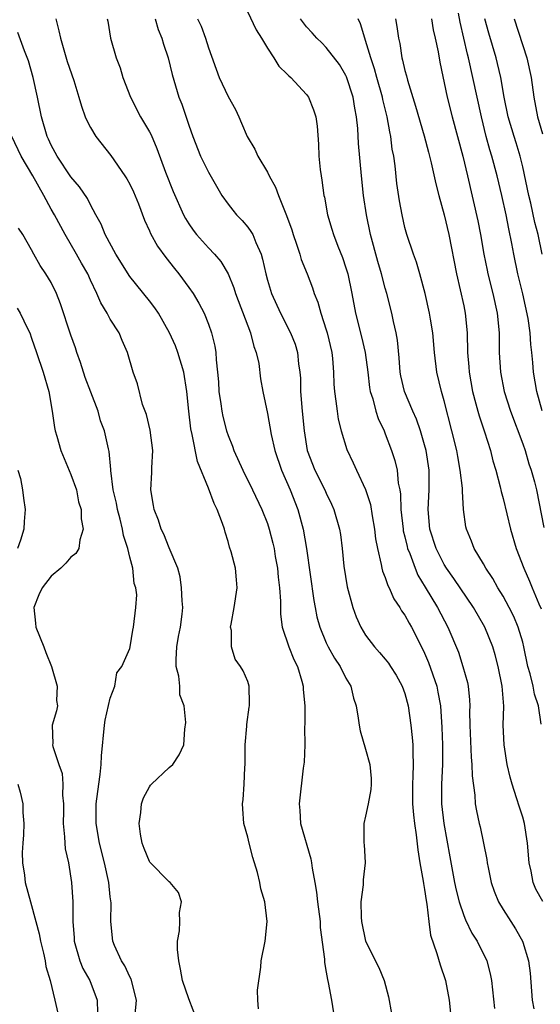
# Model space of a CAD drawing. Units: inches. Extents: x 2565000 to 2568000, y 1512000 to 1515000.
# Drawn here: x 2565296 to 2565349, y 1512373 to 1512473 of the extents above; entities that cross this region are included whole.
import ezdxf

# ---------------------------------------------------------------- set-up
doc = ezdxf.new("R2010")
doc.units = ezdxf.units.IN
doc.header["$MEASUREMENT"] = 0
doc.layers.add('LD25651512_2ft', color=53, linetype='Continuous')

msp = doc.modelspace()

# ---------------------------------------------------------------- linework, layer by layer
at = {"layer": 'LD25651512_2ft'}
for points, elevation in [([(2565318.4, 1512475), (2565319.85, 1512471.85), (2565320.4, 1512471), (2565321, 1512469.98), (2565321.67, 1512469), (2565322.16, 1512468.16), (2565323, 1512467.36), (2565323.17, 1512467.17), (2565323.38, 1512467), (2565325, 1512465.27), (2565325.19, 1512465), (2565325.71, 1512463.71), (2565325.93, 1512463), (2565326.06, 1512462.06), (2565326.21, 1512460.21), (2565326.25, 1512459), (2565326.38, 1512457.62), (2565326.47, 1512457), (2565326.56, 1512456.56), (2565326.75, 1512455), (2565326.8, 1512454.8), (2565327.13, 1512453), (2565327.57, 1512451.57), (2565327.73, 1512451), (2565328.18, 1512449.82), (2565328.65, 1512448.65), (2565329, 1512447.62), (2565329.18, 1512447), (2565329.59, 1512445), (2565329.97, 1512443), (2565330.59, 1512440.59), (2565330.97, 1512439), (2565331.23, 1512437), (2565331.41, 1512435.41), (2565331.48, 1512435), (2565331.72, 1512434.28), (2565332.04, 1512433), (2565332.27, 1512432.27), (2565332.88, 1512431), (2565333, 1512430.71), (2565333.65, 1512429), (2565333.97, 1512427.97), (2565334.21, 1512427), (2565334.33, 1512425.67), (2565334.47, 1512425), (2565334.55, 1512424.55), (2565334.58, 1512423), (2565334.81, 1512421), (2565334.83, 1512420.83), (2565335, 1512420.19), (2565335.22, 1512419.22), (2565335.28, 1512419), (2565335.49, 1512418.51), (2565336.03, 1512417), (2565336.31, 1512416.31), (2565337.06, 1512415.06), (2565338.31, 1512413), (2565339.37, 1512411), (2565340.45, 1512408.45), (2565340.91, 1512407), (2565341.37, 1512405.37), (2565341.44, 1512405), (2565341.59, 1512403.59), (2565341.61, 1512403), (2565341.59, 1512402.41), (2565341.6, 1512401), (2565341.74, 1512397.74), (2565341.83, 1512397), (2565341.84, 1512395.84), (2565342.12, 1512393.88), (2565342.16, 1512393), (2565342.29, 1512392.29), (2565342.57, 1512391), (2565342.66, 1512390.66), (2565343.01, 1512389), (2565343.34, 1512387.34), (2565343.38, 1512387), (2565343.47, 1512386.53), (2565343.78, 1512385), (2565344.1, 1512384.1), (2565344.53, 1512383), (2565345, 1512382.23), (2565345.78, 1512381), (2565346.26, 1512380.26), (2565346.96, 1512379), (2565347, 1512378.9), (2565347.58, 1512377), (2565347.74, 1512375.74), (2565347.95, 1512373), (2565348.12, 1512372.12)], 9540), ([(2565348.96, 1512433.04), (2565348.45, 1512435), (2565348.09, 1512437), (2565348.02, 1512437.98), (2565347.91, 1512439), (2565347.81, 1512439.81), (2565347.75, 1512441), (2565347.54, 1512442.46), (2565347, 1512444.96), (2565346.51, 1512447), (2565346.1, 1512449), (2565345.89, 1512450.11), (2565345.58, 1512451.58), (2565345.31, 1512453), (2565344.87, 1512455), (2565344.4, 1512457), (2565343.85, 1512459), (2565343.64, 1512459.64), (2565343.28, 1512461), (2565342.79, 1512463), (2565341.47, 1512469), (2565341.37, 1512469.37), (2565340.63, 1512472.63), (2565340.45, 1512473.55)], 9550), ([(2565299.45, 1512473), (2565299.77, 1512471.77), (2565299.93, 1512471), (2565300.63, 1512468.63), (2565301.3, 1512466.7), (2565301.81, 1512465), (2565302.07, 1512464.07), (2565302.46, 1512463), (2565302.62, 1512462.62), (2565303, 1512461.9), (2565303.53, 1512461), (2565305.06, 1512459.06), (2565306.5, 1512457), (2565306.69, 1512456.69), (2565307, 1512456.13), (2565307.37, 1512455.37), (2565307.88, 1512454.12), (2565308.48, 1512452.48), (2565309, 1512451.39), (2565309.11, 1512451.11), (2565309.81, 1512449.81), (2565310.66, 1512448.66), (2565311.53, 1512447.53), (2565311.97, 1512447), (2565313, 1512445.62), (2565313.44, 1512445), (2565314.03, 1512444.03), (2565314.55, 1512443), (2565315, 1512441.87), (2565315.3, 1512441), (2565315.64, 1512439.64), (2565315.74, 1512439), (2565315.77, 1512438.23), (2565315.93, 1512437), (2565316.01, 1512436.01), (2565316.06, 1512435), (2565316.25, 1512433.75), (2565316.35, 1512433), (2565316.47, 1512432.47), (2565316.85, 1512431), (2565317, 1512430.54), (2565317.44, 1512429.44), (2565317.59, 1512429), (2565318.49, 1512427), (2565319.49, 1512425), (2565320.42, 1512423), (2565321, 1512421.55), (2565321.19, 1512421), (2565321.57, 1512419.57), (2565321.69, 1512419), (2565321.81, 1512418.19), (2565322.03, 1512417), (2565322.11, 1512416.11), (2565322.25, 1512415), (2565322.35, 1512413.65), (2565322.33, 1512413), (2565322.33, 1512412.33), (2565322.52, 1512411), (2565323.2, 1512409), (2565323.71, 1512407.71), (2565324.06, 1512407), (2565324.51, 1512405.49), (2565324.63, 1512405), (2565324.64, 1512404.64), (2565324.8, 1512403), (2565324.83, 1512401.17), (2565324.79, 1512400.79), (2565324.8, 1512399), (2565324.74, 1512397.26), (2565324.63, 1512396.63), (2565324.24, 1512393), (2565324.32, 1512392.32), (2565324.37, 1512391), (2565325.42, 1512387.41), (2565325.5, 1512387), (2565325.56, 1512386.44), (2565325.84, 1512385), (2565326.01, 1512384.01), (2565326.09, 1512383), (2565326.36, 1512381), (2565326.39, 1512380.39), (2565326.82, 1512377.18), (2565326.82, 1512376.82), (2565327, 1512375.85), (2565327.11, 1512375.11), (2565327.2, 1512374.8), (2565327.54, 1512373), (2565327.72, 1512371.72)], 9532), ([(2565304.7, 1512473), (2565304.76, 1512472.76), (2565305.02, 1512471), (2565305.6, 1512469), (2565306, 1512468), (2565306.3, 1512467), (2565307.05, 1512465), (2565308.08, 1512463), (2565309, 1512461.46), (2565309.16, 1512461.16), (2565309.76, 1512459.76), (2565310.64, 1512457.36), (2565311.4, 1512455.4), (2565312.47, 1512453), (2565312.65, 1512452.65), (2565313, 1512452.1), (2565313.45, 1512451.45), (2565313.8, 1512451), (2565315, 1512449.66), (2565315.63, 1512449), (2565316.27, 1512448.27), (2565317, 1512447), (2565317.59, 1512445.59), (2565317.76, 1512445), (2565319, 1512441.69), (2565319.28, 1512441), (2565319.61, 1512439.61), (2565319.87, 1512439), (2565320.12, 1512437.88), (2565320.31, 1512436.31), (2565320.54, 1512435), (2565321, 1512432.78), (2565321.37, 1512430.63), (2565321.75, 1512429), (2565322.45, 1512427), (2565323.32, 1512425), (2565324.11, 1512423), (2565324.65, 1512421), (2565324.98, 1512419), (2565325.73, 1512413.73), (2565325.86, 1512413), (2565326.05, 1512412.05), (2565326.33, 1512411), (2565327, 1512409.42), (2565327.19, 1512409), (2565327.84, 1512407.84), (2565328.41, 1512407), (2565329, 1512405.82), (2565329.49, 1512405), (2565329.76, 1512403.76), (2565330.03, 1512403), (2565330.26, 1512401.74), (2565330.34, 1512401), (2565330.44, 1512400.44), (2565331, 1512398.58), (2565331.43, 1512397), (2565331.57, 1512395.57), (2565331.58, 1512395), (2565331.53, 1512394.47), (2565331.27, 1512393), (2565331, 1512391.74), (2565330.81, 1512391), (2565330.82, 1512389), (2565330.85, 1512388.85), (2565330.96, 1512387), (2565330.74, 1512385.26), (2565330.74, 1512384.74), (2565330.52, 1512383), (2565330.54, 1512381.46), (2565330.59, 1512381), (2565331, 1512379), (2565332.34, 1512376.34), (2565332.89, 1512375), (2565333.33, 1512373.33), (2565333.64, 1512371.64)], 9534), ([(2565309.56, 1512473), (2565309.89, 1512471.89), (2565310.27, 1512471), (2565310.41, 1512470.41), (2565310.89, 1512469), (2565311.31, 1512467.31), (2565311.99, 1512465), (2565312.28, 1512464.28), (2565313, 1512462.14), (2565313.41, 1512461), (2565314.2, 1512459), (2565315, 1512457.37), (2565316.38, 1512455), (2565317, 1512454.1), (2565317.48, 1512453.48), (2565317.87, 1512453), (2565318.44, 1512452.44), (2565319, 1512451.77), (2565319.33, 1512451.33), (2565319.51, 1512451), (2565319.81, 1512450.19), (2565320.36, 1512449), (2565320.51, 1512448.51), (2565320.83, 1512447), (2565321, 1512446.37), (2565321.42, 1512445), (2565322.32, 1512443), (2565323.35, 1512441), (2565323.82, 1512439.82), (2565324.07, 1512439), (2565324.18, 1512437.82), (2565324.31, 1512437), (2565324.36, 1512436.36), (2565324.38, 1512435), (2565324.55, 1512433), (2565324.74, 1512431), (2565325.05, 1512429), (2565325.82, 1512427), (2565326.86, 1512425), (2565327, 1512424.67), (2565327.54, 1512423.54), (2565327.78, 1512423), (2565328.34, 1512421), (2565328.44, 1512420.44), (2565328.63, 1512419), (2565328.8, 1512417.2), (2565329.12, 1512415.12), (2565329.71, 1512413), (2565330.05, 1512412.05), (2565330.52, 1512411), (2565331, 1512410.2), (2565331.9, 1512409), (2565332.43, 1512408.43), (2565333, 1512407.75), (2565333.33, 1512407.33), (2565333.55, 1512407), (2565334.1, 1512406.1), (2565334.73, 1512405), (2565335, 1512404.24), (2565335.33, 1512403), (2565335.61, 1512401), (2565335.75, 1512399.75), (2565335.8, 1512399), (2565335.8, 1512398.2), (2565335.85, 1512397), (2565335.82, 1512395.82), (2565335.78, 1512395), (2565335.79, 1512393), (2565335.88, 1512391.88), (2565335.99, 1512391), (2565336.16, 1512389.84), (2565336.31, 1512388.31), (2565336.52, 1512387), (2565336.87, 1512385.13), (2565336.88, 1512384.88), (2565337, 1512384.27), (2565337.15, 1512383.15), (2565337.23, 1512382.77), (2565337.43, 1512381), (2565337.61, 1512379.61), (2565338.25, 1512377.75), (2565338.58, 1512376.58), (2565339.13, 1512375), (2565339.5, 1512373), (2565339.7, 1512371)], 9536), ([(2565313.88, 1512473), (2565314.25, 1512472.25), (2565314.69, 1512471), (2565315, 1512470.03), (2565316.09, 1512467), (2565317, 1512465.07), (2565317.74, 1512463.74), (2565318.09, 1512463), (2565318.37, 1512462.37), (2565318.94, 1512461), (2565319.71, 1512459.71), (2565320.04, 1512459), (2565321, 1512457.37), (2565321.19, 1512457), (2565321.83, 1512455.83), (2565322.12, 1512455), (2565322.96, 1512452.96), (2565323.49, 1512451.49), (2565323.64, 1512451), (2565323.98, 1512450.02), (2565324.29, 1512449), (2565324.45, 1512448.45), (2565325.04, 1512447), (2565325.59, 1512445.59), (2565325.78, 1512445), (2565326.13, 1512444.13), (2565326.43, 1512443), (2565327, 1512441.29), (2565327.08, 1512441), (2565327.56, 1512439), (2565327.64, 1512438.36), (2565327.74, 1512437), (2565327.77, 1512435.77), (2565327.83, 1512435), (2565327.98, 1512434.02), (2565328.09, 1512433), (2565328.21, 1512432.21), (2565328.51, 1512431), (2565329.1, 1512429.1), (2565329.75, 1512427.75), (2565330.08, 1512427), (2565331, 1512425.03), (2565331.49, 1512423.49), (2565331.67, 1512422.33), (2565331.9, 1512421), (2565332.01, 1512420.01), (2565332.21, 1512419), (2565332.6, 1512417.4), (2565332.66, 1512417), (2565332.72, 1512416.72), (2565333, 1512416.06), (2565333.26, 1512415.26), (2565333.4, 1512415), (2565333.89, 1512413.89), (2565334.49, 1512413), (2565334.67, 1512412.67), (2565335, 1512412.21), (2565335.42, 1512411.42), (2565335.68, 1512411), (2565336.8, 1512408.8), (2565337, 1512408.36), (2565337.41, 1512407.41), (2565338.24, 1512405), (2565338.37, 1512404.37), (2565338.61, 1512403), (2565338.77, 1512400.77), (2565338.82, 1512399), (2565338.82, 1512397), (2565338.72, 1512395), (2565338.73, 1512393), (2565338.95, 1512391), (2565339.59, 1512387.59), (2565340.06, 1512385), (2565340.22, 1512384.22), (2565340.53, 1512383), (2565341, 1512381.63), (2565341.18, 1512381.18), (2565341.82, 1512379.82), (2565342.35, 1512379), (2565343.34, 1512377), (2565343.69, 1512375.69), (2565343.83, 1512375), (2565344.14, 1512372.14)], 9538), ([(2565349.05, 1512383.05), (2565348.32, 1512384.32), (2565348.06, 1512385), (2565347.85, 1512386.15), (2565347.65, 1512387), (2565347.5, 1512389), (2565347.19, 1512391), (2565347, 1512391.65), (2565346.66, 1512392.66), (2565346.38, 1512393.62), (2565345.91, 1512395), (2565345.72, 1512395.72), (2565345.43, 1512397), (2565345.1, 1512399), (2565344.99, 1512401), (2565345.06, 1512402.94), (2565344.92, 1512405), (2565344.51, 1512407), (2565344.19, 1512408.19), (2565343.96, 1512409), (2565343.15, 1512411), (2565341.98, 1512413), (2565339.97, 1512415.97), (2565339.24, 1512417), (2565339, 1512417.38), (2565338.17, 1512419), (2565337.54, 1512421), (2565337.38, 1512423), (2565337.48, 1512425), (2565337.47, 1512427), (2565337.15, 1512429), (2565337, 1512429.58), (2565336.59, 1512431), (2565336.18, 1512432.18), (2565335.81, 1512433), (2565334.96, 1512435), (2565334.6, 1512436.6), (2565334.53, 1512437), (2565334.43, 1512438.43), (2565334.25, 1512440.25), (2565334.12, 1512441), (2565333.84, 1512442.16), (2565333.67, 1512443), (2565333.16, 1512445), (2565333, 1512445.54), (2565332.62, 1512447), (2565332.25, 1512448.25), (2565331.5, 1512451), (2565331.08, 1512453), (2565330.78, 1512455), (2565330.57, 1512457), (2565330.29, 1512460.29), (2565330.2, 1512461.8), (2565330.07, 1512463), (2565329.89, 1512463.89), (2565329.72, 1512465), (2565329.06, 1512467.06), (2565329, 1512467.2), (2565328.33, 1512468.33), (2565327, 1512470.07), (2565326.54, 1512470.54), (2565326.04, 1512471), (2565325.57, 1512471.57), (2565325, 1512472.18), (2565324.36, 1512473)], 9542), ([(2565348.88, 1512401.12), (2565348.6, 1512403), (2565348.19, 1512404.19), (2565348.05, 1512405), (2565347.74, 1512406.26), (2565347.52, 1512407), (2565347.12, 1512409), (2565347, 1512409.46), (2565346.55, 1512411), (2565346.09, 1512412.09), (2565345.63, 1512413), (2565345, 1512414.15), (2565344.47, 1512415), (2565343.95, 1512415.95), (2565343.25, 1512417), (2565343, 1512417.47), (2565342.06, 1512419), (2565341.77, 1512419.77), (2565341.26, 1512421), (2565341.21, 1512421.21), (2565340.98, 1512423), (2565340.85, 1512424.85), (2565340.85, 1512425.15), (2565340.64, 1512427), (2565340.38, 1512428.38), (2565340.28, 1512429), (2565339.79, 1512431), (2565339, 1512434.06), (2565338.72, 1512435), (2565338.24, 1512437), (2565338.01, 1512439), (2565337.83, 1512441), (2565337.6, 1512442.4), (2565337.51, 1512443), (2565337.06, 1512445), (2565336.51, 1512447), (2565336.18, 1512448.18), (2565335.87, 1512449), (2565335.2, 1512451), (2565335, 1512451.73), (2565334.71, 1512453), (2565334.45, 1512454.45), (2565334.19, 1512456.19), (2565334.01, 1512457.99), (2565333.86, 1512459), (2565333.72, 1512459.72), (2565333.57, 1512461), (2565333.46, 1512461.46), (2565333.2, 1512463), (2565332.76, 1512464.76), (2565332.72, 1512465), (2565332.15, 1512467), (2565331.9, 1512467.9), (2565331.52, 1512469), (2565331, 1512470.77), (2565330.91, 1512471), (2565330.47, 1512472.47), (2565330.23, 1512473)], 9544), ([(2565334.04, 1512473), (2565334.19, 1512472.19), (2565334.35, 1512471), (2565334.47, 1512470.47), (2565334.7, 1512469), (2565334.77, 1512468.77), (2565335, 1512467.73), (2565335.16, 1512467.16), (2565335.26, 1512466.74), (2565336.09, 1512464.09), (2565336.95, 1512461.05), (2565337.39, 1512459.39), (2565337.51, 1512459), (2565337.68, 1512458.32), (2565338.16, 1512456.16), (2565338.46, 1512455), (2565339, 1512453.02), (2565339.46, 1512451), (2565340.24, 1512447), (2565340.64, 1512445.36), (2565341, 1512443.73), (2565341.15, 1512443), (2565341.34, 1512441), (2565341.38, 1512439), (2565341.51, 1512437.51), (2565341.54, 1512437), (2565341.89, 1512435), (2565342.23, 1512433.77), (2565342.42, 1512433), (2565342.55, 1512432.55), (2565343.1, 1512430.9), (2565343.7, 1512429), (2565343.96, 1512427.96), (2565344.25, 1512427), (2565344.7, 1512425.3), (2565344.81, 1512424.81), (2565345, 1512424.1), (2565345.75, 1512421), (2565346.34, 1512419), (2565347.1, 1512417), (2565347.69, 1512415.69), (2565347.96, 1512415), (2565348.63, 1512413.37), (2565348.86, 1512412.86)], 9546), ([(2565337.71, 1512473), (2565337.88, 1512471.88), (2565338.09, 1512471), (2565338.38, 1512469.62), (2565338.56, 1512468.56), (2565339.31, 1512465), (2565339.82, 1512463), (2565340.91, 1512459), (2565341.38, 1512457), (2565342.41, 1512452.41), (2565342.7, 1512451), (2565343.05, 1512449), (2565343.38, 1512447.38), (2565343.46, 1512447), (2565343.97, 1512445), (2565344.41, 1512443), (2565344.59, 1512441), (2565344.61, 1512439), (2565344.73, 1512437), (2565345.11, 1512435), (2565345.75, 1512433), (2565347, 1512429.67), (2565347.23, 1512429), (2565347.63, 1512427.63), (2565347.86, 1512427), (2565348.19, 1512425.81), (2565348.4, 1512425), (2565349.15, 1512421.15)], 9548), ([(2565348.98, 1512449.02), (2565348.56, 1512451), (2565348.24, 1512452.24), (2565347.81, 1512454.19), (2565347.61, 1512455), (2565347, 1512457.9), (2565346.73, 1512459), (2565346.34, 1512460.34), (2565346.12, 1512461), (2565345.53, 1512463), (2565345.11, 1512465), (2565344.76, 1512467), (2565344.44, 1512468.44), (2565344.29, 1512469), (2565343.54, 1512471.54), (2565343.15, 1512473)], 9552), ([(2565346.14, 1512473), (2565347.42, 1512469), (2565347.87, 1512467), (2565348.14, 1512465), (2565348.51, 1512463), (2565349, 1512461.27)], 9554), ([(2565320.11, 1512372.11), (2565320.03, 1512373), (2565320, 1512374), (2565320.35, 1512376.35), (2565320.36, 1512377), (2565320.77, 1512379), (2565320.99, 1512381.01), (2565320.74, 1512383), (2565320.33, 1512384.33), (2565320.24, 1512385), (2565319.99, 1512386.01), (2565319.52, 1512387.52), (2565319.13, 1512389), (2565319, 1512389.61), (2565318.61, 1512391), (2565318.49, 1512392.49), (2565318.47, 1512393), (2565318.55, 1512393.45), (2565318.65, 1512395), (2565318.71, 1512396.71), (2565318.74, 1512397), (2565318.75, 1512399), (2565318.91, 1512400.91), (2565318.9, 1512401.1), (2565319.14, 1512402.86), (2565319.17, 1512403), (2565319.19, 1512403.19), (2565319.14, 1512405), (2565319, 1512405.46), (2565318.54, 1512406.54), (2565318.26, 1512407), (2565317.73, 1512407.73), (2565317.35, 1512409), (2565317.34, 1512410.66), (2565317.26, 1512411), (2565317.3, 1512411.3), (2565317.62, 1512413), (2565317.94, 1512415), (2565317.84, 1512415.84), (2565317.74, 1512417), (2565317.31, 1512418.69), (2565317.15, 1512419.15), (2565317, 1512419.73), (2565316.69, 1512420.69), (2565316.62, 1512421), (2565316.42, 1512421.58), (2565315.89, 1512423), (2565315.59, 1512423.59), (2565315, 1512425.16), (2565313.88, 1512427.88), (2565313.36, 1512430.64), (2565313.21, 1512431.21), (2565313, 1512433), (2565312.79, 1512435), (2565312.48, 1512437), (2565311.89, 1512439), (2565311.65, 1512439.65), (2565311.05, 1512441), (2565309.9, 1512443), (2565309.55, 1512443.55), (2565309, 1512444.25), (2565307, 1512446.74), (2565305.57, 1512449), (2565304.47, 1512451), (2565304.07, 1512452.07), (2565303.55, 1512453), (2565303, 1512454.03), (2565302.69, 1512454.69), (2565301.86, 1512455.86), (2565301, 1512456.89), (2565299.61, 1512459), (2565299, 1512460.12), (2565298.73, 1512460.73), (2565298.59, 1512461), (2565297.99, 1512463), (2565297.6, 1512465), (2565297.17, 1512467), (2565296.69, 1512468.69), (2565296.29, 1512469.71), (2565295.6, 1512471.6)], 9530), ([(2565314.34, 1512369.66), (2565313, 1512373.12), (2565312.37, 1512375), (2565312.17, 1512376.17), (2565311.97, 1512377), (2565311.84, 1512378.16), (2565311.86, 1512379), (2565312.06, 1512380.06), (2565312.09, 1512381), (2565312.06, 1512381.94), (2565312.26, 1512383), (2565311.96, 1512383.96), (2565311.1, 1512385), (2565311, 1512385.06), (2565309.05, 1512387.05), (2565309, 1512387.13), (2565308.45, 1512388.45), (2565308.25, 1512389), (2565308.1, 1512389.9), (2565307.96, 1512391), (2565308.12, 1512392.12), (2565308.18, 1512393), (2565308.38, 1512393.62), (2565309, 1512394.73), (2565309.1, 1512394.9), (2565309.19, 1512395), (2565311, 1512396.71), (2565311.36, 1512397), (2565312.02, 1512397.98), (2565312.48, 1512399), (2565312.61, 1512400.61), (2565312.7, 1512401.3), (2565312.52, 1512403), (2565312.1, 1512404.1), (2565312.09, 1512405), (2565311.99, 1512406.01), (2565311.73, 1512407), (2565311.72, 1512407.72), (2565311.77, 1512409), (2565311.96, 1512410.04), (2565312.16, 1512411), (2565312.33, 1512412.33), (2565312.39, 1512413), (2565312.31, 1512413.69), (2565312.27, 1512415), (2565312.13, 1512416.13), (2565311.87, 1512417), (2565311, 1512419.07), (2565310.46, 1512420.46), (2565310.19, 1512421), (2565309.9, 1512421.9), (2565309.46, 1512423), (2565309.39, 1512423.39), (2565309.12, 1512425), (2565309.25, 1512426.75), (2565309.23, 1512427.23), (2565309.33, 1512429), (2565309.06, 1512431.06), (2565308.68, 1512432.68), (2565308.3, 1512433.7), (2565307.78, 1512435.78), (2565307.33, 1512437), (2565306.76, 1512439), (2565306.21, 1512440.21), (2565305.9, 1512441), (2565305, 1512442.38), (2565304.68, 1512443), (2565304.04, 1512444.04), (2565303.65, 1512445), (2565303, 1512446.36), (2565302.72, 1512447), (2565302.09, 1512448.09), (2565301.58, 1512449), (2565300.41, 1512451), (2565299.34, 1512453), (2565299, 1512453.59), (2565298.25, 1512455), (2565297.12, 1512457), (2565295.93, 1512459), (2565294.99, 1512460.99)], 9528), ([(2565307.53, 1512371.53), (2565307.67, 1512373), (2565307.13, 1512375.13), (2565307, 1512375.37), (2565306.5, 1512376.5), (2565306.15, 1512377), (2565305.44, 1512378.56), (2565305.26, 1512379), (2565305.05, 1512381), (2565305.08, 1512382.92), (2565305, 1512383.53), (2565304.85, 1512385), (2565304.41, 1512387), (2565303.91, 1512389), (2565303.57, 1512391), (2565303.57, 1512393), (2565303.73, 1512394.27), (2565303.99, 1512395.99), (2565304.09, 1512397), (2565304.11, 1512397.89), (2565304.43, 1512401), (2565304.49, 1512401.51), (2565305, 1512403.77), (2565305.48, 1512405), (2565305.66, 1512406.34), (2565306.19, 1512407), (2565307, 1512408.83), (2565307.04, 1512409), (2565307.29, 1512410.71), (2565307.36, 1512411), (2565307.62, 1512413), (2565307.7, 1512414.3), (2565307.6, 1512415), (2565307.45, 1512415.45), (2565307.3, 1512417), (2565307, 1512418.12), (2565306.79, 1512419), (2565306.34, 1512420.34), (2565306.25, 1512421), (2565306.01, 1512421.99), (2565305.74, 1512423), (2565305.64, 1512423.64), (2565305.31, 1512425), (2565305.05, 1512426.95), (2565305.06, 1512427.06), (2565304.9, 1512428.9), (2565304.83, 1512429.17), (2565304.42, 1512431), (2565304.02, 1512432.02), (2565303.77, 1512433), (2565303.04, 1512434.96), (2565302.45, 1512436.45), (2565301.97, 1512437.97), (2565301.59, 1512439), (2565301.46, 1512439.46), (2565301, 1512440.75), (2565299.95, 1512443.95), (2565299.54, 1512445), (2565299, 1512446.13), (2565298.46, 1512447), (2565297.86, 1512447.86), (2565297.22, 1512449), (2565297, 1512449.44), (2565296.11, 1512451), (2565295.67, 1512451.67)], 9526), ([(2565295.51, 1512443.51), (2565295.83, 1512443), (2565296.58, 1512441.42), (2565296.8, 1512441), (2565297, 1512440.45), (2565297.48, 1512439), (2565298.17, 1512437), (2565298.75, 1512435), (2565299.08, 1512433), (2565299.33, 1512431.33), (2565299.39, 1512431), (2565299.55, 1512430.45), (2565299.98, 1512429), (2565301, 1512426.57), (2565301.56, 1512425), (2565301.78, 1512423.78), (2565302.03, 1512423), (2565302.03, 1512422.03), (2565302.23, 1512421), (2565301.9, 1512419.9), (2565301.8, 1512419), (2565301.49, 1512418.51), (2565301, 1512418.14), (2565300.47, 1512417.53), (2565299.96, 1512417), (2565299, 1512416.21), (2565298.07, 1512415), (2565297.72, 1512414.28), (2565297.24, 1512413), (2565297.41, 1512411.41), (2565297.44, 1512411), (2565298.23, 1512409), (2565298.43, 1512408.43), (2565299.01, 1512406.99), (2565299.61, 1512405), (2565299.52, 1512403.52), (2565299.63, 1512403), (2565299.54, 1512402.46), (2565299.1, 1512401), (2565299.15, 1512399.15), (2565299.13, 1512399), (2565299.16, 1512398.84), (2565299.76, 1512397), (2565300.1, 1512396.1), (2565300.18, 1512395), (2565300.13, 1512393.87), (2565300.23, 1512393), (2565300.24, 1512392.24), (2565300.21, 1512391), (2565300.35, 1512389.65), (2565300.37, 1512389), (2565300.42, 1512388.42), (2565300.74, 1512387), (2565301.07, 1512385), (2565301.18, 1512383), (2565301.18, 1512381), (2565301.33, 1512379.33), (2565301.34, 1512379), (2565301.91, 1512377), (2565302.22, 1512376.22), (2565302.91, 1512375), (2565303.68, 1512373), (2565303.7, 1512371.7)], 9524), ([(2565295.6, 1512427), (2565295.85, 1512426.15), (2565296.06, 1512425), (2565296.16, 1512424.16), (2565296.33, 1512423), (2565296.23, 1512421.77), (2565296.19, 1512421), (2565295.87, 1512419.87), (2565295.57, 1512419)], 9522), ([(2565295.6, 1512395), (2565295.82, 1512394.18), (2565296.09, 1512393), (2565296.12, 1512392.12), (2565296.2, 1512391), (2565296.16, 1512389.84), (2565296.09, 1512389), (2565296.05, 1512388.05), (2565296.07, 1512387), (2565296.26, 1512385.74), (2565296.35, 1512385), (2565296.88, 1512383), (2565297, 1512382.65), (2565297.75, 1512379.75), (2565297.9, 1512379), (2565298.21, 1512377.79), (2565298.38, 1512377), (2565298.43, 1512376.43), (2565298.89, 1512375), (2565299.37, 1512373), (2565299.67, 1512371.67)], 9522)]:
    msp.add_lwpolyline(points, dxfattribs=dict(at, elevation=elevation))

doc.saveas('drawing.dxf')
